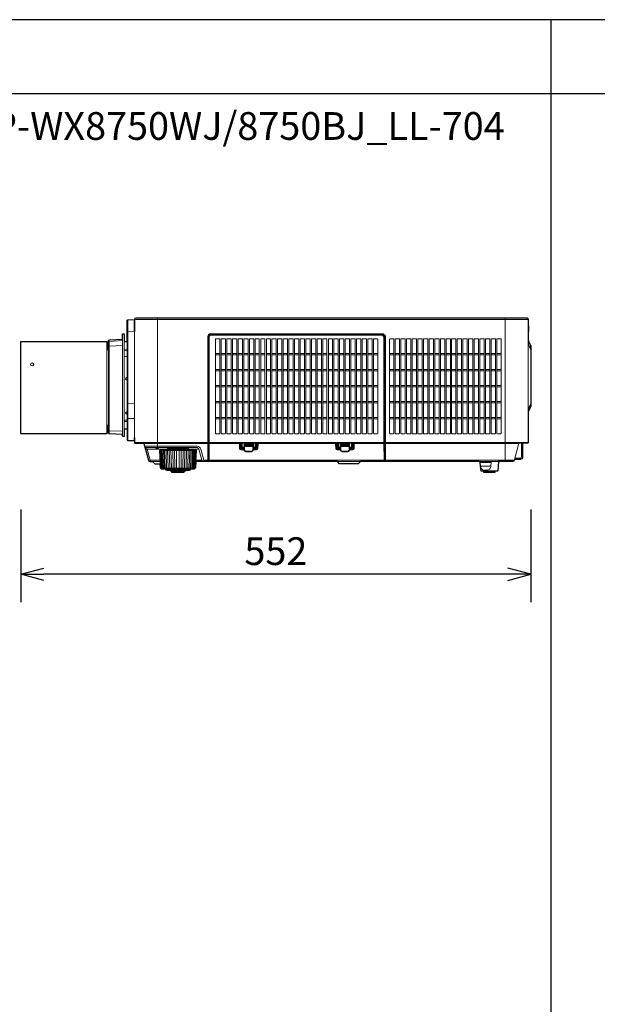
# Model space of a CAD drawing. Extents: x 1000 to 27000, y 2500 to 40000.
# Drawn here: x 8252 to 14502, y 29348 to 40000 of the extents above; entities that cross this region are included whole.
import ezdxf
from ezdxf.enums import TextEntityAlignment as Align

# ---------------------------------------------------------------- set-up
doc = ezdxf.new("R2010")
doc.units = 0
doc.header["$LTSCALE"] = 400
doc.header["$MEASUREMENT"] = 0
doc.layers.get('0').update_dxf_attribs({"linetype": 'CONTINUOUS'})
for name, color, linetype in [('MOJI', 7, 'CONTINUOUS'), ('SUGATA', 7, 'CONTINUOUS'), ('SUNPO', 1, 'CONTINUOUS'), ('WAKU', 4, 'CONTINUOUS')]:
    doc.layers.add(name, color=color, linetype=linetype)
doc.styles.get("Standard").update_dxf_attribs({"font": 'SIMPLEX', "bigfont": 'BIGFONT'})

# ---------------------------------------------------------------- blocks, each defined once
blk = doc.blocks.new('CP-WX8750WJ／8750BJ_STANDARD_SET_LL-704')
at = {"layer": 'SUGATA', "color": 3, "lineweight": 9}
for p, q in [((6423, -2447), (6423, -3751)), ((6494, -2445), (10754, -2445)), ((6744, -3830), (6744, -2425)), ((10504, -3980), (10504, -2425)), ((10754, -2512), (10754, -2572)), ((6364, -3688), (6364, -2656)), ((6493, -2570), (6423, -2573)), ((6493, -3719), (6493, -2573)), ((6494, -2573), (6494, -3719)), ((7377, -2605), (7375, -2605)), ((7681, -2605), (7681, -2604)), ((7781, -2605), (7781, -2604)), ((8719, -2606), (7782, -2606)), ((8721, -2605), (8721, -2604)), ((8821, -2604), (8821, -2605)), ((9123, -2606), (8822, -2606)), ((9127, -2605), (9125, -2605)), ((10754, -3441), (10754, -2635)), ((6195, -3592), (6195, -2767)), ((6214, -2767), (6214, -3592)), ((6219, -3680), (6219, -2664)), ((6364, -2672), (6219, -2680)), ((6364, -2725), (6219, -2731)), ((6384, -2680), (6384, -3630)), ((6414, -3630), (6414, -2681)), ((7296, -2681), (7296, -2679)), ((9200, -3677), (9201, -2683)), ((9202, -2680), (9202, -2680)), ((10754, -2668), (10754, -2710)), ((10756, -2714), (10756, -2672)), ((10759, -2678), (10759, -2720)), ((6414, -2770), (6384, -2770)), ((6414, -2777), (6384, -2777)), ((6414, -2843), (6384, -2843)), ((6493, -3351), (6423, -3350)), ((6423, -3513), (6493, -3514)), ((10754, -3440), (10756, -3433)), ((10757, -3431), (10757, -3409)), ((6384, -3532), (6414, -3532)), ((6384, -3547), (6414, -3547)), ((6423, -3516), (6423, -3751)), ((6364, -3653), (6219, -3647)), ((7296, -3680), (7296, -3680)), ((9200, -3683), (9200, -3775)), ((9202, -3680), (9202, -3680)), ((10754, -3775), (6494, -3775)), ((6590, -3780), (7288, -3780)), ((6623, -3830), (6877, -3830)), ((7298, -3767), (7296, -3767)), ((9194, -3780), (7303, -3780)), ((7681, -3789), (7781, -3789)), ((7681, -3796), (7781, -3796)), ((7686, -3819), (7681, -3816)), ((7684, -3806), (7778, -3806)), ((7684, -3813), (7778, -3813)), ((7776, -3819), (7781, -3816)), ((8721, -3789), (8821, -3789)), ((8721, -3796), (8821, -3796)), ((8726, -3819), (8721, -3816)), ((8818, -3806), (8724, -3806)), ((8818, -3813), (8724, -3813)), ((8816, -3819), (8821, -3816)), ((9195, -3780), (9194, -3780)), ((9202, -3767), (9200, -3767)), ((9202, -3768), (9203, -3768)), ((10693, -3780), (9210, -3780)), ((10607, -3957), (10653, -3784)), ((6849, -3845), (6631, -3845)), ((6771, -3862), (7157, -3862)), ((6776, -3851), (7152, -3851)), ((6869, -3840), (7059, -3840)), ((7191, -3845), (7079, -3845)), ((7637, -3840), (7644, -3840)), ((7671, -3845), (7681, -3845)), ((7825, -3840), (7817, -3840)), ((8677, -3840), (8684, -3840)), ((8831, -3845), (8821, -3845)), ((8865, -3840), (8857, -3840)), ((6770, -3965), (6663, -3965)), ((6687, -3980), (6770, -3980)), ((7158, -3965), (7224, -3965)), ((10604, -3965), (7243, -3965)), ((8687, -3980), (8941, -3980)), ((9202, -3975), (9206, -3975)), ((9344, -3980), (10184, -3980)), ((10438, -3980), (10225, -3980)), ((10235, -3989), (10353, -3989)), ((10350, -4029), (10238, -4029)), ((6781, -4053), (7147, -4053)), ((7095, -4062), (6833, -4062)), ((7095, -4072), (6833, -4072)), ((6883, -4078), (7045, -4078)), ((7027, -4086), (6900, -4086)), ((10424, -4080), (10244, -4080)), ((10394, -4085), (10274, -4085))]:
    blk.add_line(p, q, dxfattribs=at)
at = {"layer": 'SUGATA', "color": 1, "lineweight": 9}
for p, q in [((7418, -2812), (7372, -2812)), ((7418, -2826), (7372, -2826)), ((7479, -2812), (7433, -2812)), ((7479, -2826), (7433, -2826)), ((7540, -2812), (7494, -2812)), ((7540, -2826), (7494, -2826)), ((7601, -2812), (7555, -2812)), ((7601, -2826), (7555, -2826)), ((7662, -2812), (7616, -2812)), ((7662, -2826), (7616, -2826)), ((7723, -2812), (7677, -2812)), ((7723, -2826), (7677, -2826)), ((7784, -2812), (7738, -2812)), ((7784, -2826), (7738, -2826)), ((7845, -2812), (7799, -2812)), ((7845, -2826), (7799, -2826)), ((7906, -2812), (7860, -2812)), ((7906, -2826), (7860, -2826)), ((7967, -2812), (7921, -2812)), ((7967, -2826), (7921, -2826)), ((8028, -2812), (7982, -2812)), ((8028, -2826), (7982, -2826)), ((8089, -2812), (8043, -2812)), ((8089, -2826), (8043, -2826)), ((8150, -2812), (8104, -2812)), ((8150, -2826), (8104, -2826)), ((8211, -2812), (8165, -2812)), ((8211, -2826), (8165, -2826)), ((8272, -2812), (8226, -2812)), ((8272, -2826), (8226, -2826)), ((8333, -2812), (8287, -2812)), ((8333, -2826), (8287, -2826)), ((8394, -2812), (8348, -2812)), ((8394, -2826), (8348, -2826)), ((8455, -2812), (8409, -2812)), ((8455, -2826), (8409, -2826)), ((8516, -2812), (8470, -2812)), ((8516, -2826), (8470, -2826)), ((8577, -2812), (8531, -2812)), ((8577, -2826), (8531, -2826)), ((8638, -2812), (8592, -2812)), ((8638, -2826), (8592, -2826)), ((8699, -2812), (8653, -2812)), ((8699, -2826), (8653, -2826)), ((8760, -2812), (8714, -2812)), ((8760, -2826), (8714, -2826)), ((8821, -2812), (8775, -2812)), ((8821, -2826), (8775, -2826)), ((8882, -2812), (8836, -2812)), ((8882, -2826), (8836, -2826)), ((8943, -2812), (8897, -2812)), ((8943, -2826), (8897, -2826)), ((9004, -2812), (8958, -2812)), ((9004, -2826), (8958, -2826)), ((9065, -2812), (9019, -2812)), ((9065, -2826), (9019, -2826)), ((9126, -2812), (9080, -2812)), ((9126, -2826), (9080, -2826)), ((9302, -2812), (9255, -2812)), ((9302, -2826), (9255, -2826)), ((9363, -2812), (9316, -2812)), ((9363, -2826), (9316, -2826)), ((9424, -2812), (9377, -2812)), ((9424, -2826), (9377, -2826)), ((9486, -2812), (9439, -2812)), ((9486, -2826), (9439, -2826)), ((9546, -2812), (9499, -2812)), ((9546, -2826), (9499, -2826)), ((9607, -2812), (9560, -2812)), ((9607, -2826), (9560, -2826)), ((9668, -2812), (9621, -2812)), ((9668, -2826), (9621, -2826)), ((9729, -2812), (9682, -2812)), ((9729, -2826), (9682, -2826)), ((9790, -2812), (9743, -2812)), ((9790, -2826), (9743, -2826)), ((9851, -2812), (9804, -2812)), ((9851, -2826), (9804, -2826)), ((9912, -2812), (9865, -2812)), ((9912, -2826), (9865, -2826)), ((9973, -2812), (9926, -2812)), ((9973, -2826), (9926, -2826)), ((10034, -2812), (9987, -2812)), ((10034, -2826), (9987, -2826)), ((10095, -2812), (10048, -2812)), ((10095, -2826), (10048, -2826)), ((10156, -2812), (10109, -2812)), ((10156, -2826), (10109, -2826)), ((10217, -2812), (10170, -2812)), ((10217, -2826), (10170, -2826)), ((10278, -2812), (10231, -2812)), ((10278, -2826), (10231, -2826)), ((10339, -2812), (10292, -2812)), ((10339, -2826), (10292, -2826)), ((10399, -2812), (10352, -2812)), ((10399, -2826), (10352, -2826)), ((10461, -2812), (10414, -2812)), ((10461, -2826), (10414, -2826)), ((7418, -2985), (7372, -2985)), ((7418, -2999), (7372, -2999)), ((7479, -2985), (7433, -2985)), ((7479, -2999), (7433, -2999)), ((7540, -2985), (7494, -2985)), ((7540, -2999), (7494, -2999)), ((7601, -2985), (7555, -2985)), ((7601, -2999), (7555, -2999)), ((7662, -2985), (7616, -2985)), ((7662, -2999), (7616, -2999)), ((7723, -2985), (7677, -2985)), ((7723, -2999), (7677, -2999)), ((7784, -2985), (7738, -2985)), ((7784, -2999), (7738, -2999)), ((7845, -2985), (7799, -2985)), ((7845, -2999), (7799, -2999)), ((7906, -2985), (7860, -2985)), ((7906, -2999), (7860, -2999)), ((7967, -2985), (7921, -2985)), ((7967, -2999), (7921, -2999)), ((8028, -2985), (7982, -2985)), ((8028, -2999), (7982, -2999)), ((8089, -2985), (8043, -2985)), ((8089, -2999), (8043, -2999)), ((8150, -2985), (8104, -2985)), ((8150, -2999), (8104, -2999)), ((8211, -2985), (8165, -2985)), ((8211, -2999), (8165, -2999)), ((8272, -2985), (8226, -2985)), ((8272, -2999), (8226, -2999)), ((8333, -2985), (8287, -2985)), ((8333, -2999), (8287, -2999)), ((8394, -2985), (8348, -2985)), ((8394, -2999), (8348, -2999)), ((8455, -2985), (8409, -2985)), ((8455, -2999), (8409, -2999)), ((8516, -2985), (8470, -2985)), ((8516, -2999), (8470, -2999)), ((8577, -2985), (8531, -2985)), ((8577, -2999), (8531, -2999)), ((8638, -2985), (8592, -2985)), ((8638, -2999), (8592, -2999)), ((8699, -2985), (8653, -2985)), ((8699, -2999), (8653, -2999)), ((8760, -2985), (8714, -2985)), ((8760, -2999), (8714, -2999)), ((8821, -2985), (8775, -2985)), ((8821, -2999), (8775, -2999)), ((8882, -2985), (8836, -2985)), ((8882, -2999), (8836, -2999)), ((8943, -2985), (8897, -2985)), ((8943, -2999), (8897, -2999)), ((9004, -2985), (8958, -2985)), ((9004, -2999), (8958, -2999)), ((9065, -2985), (9019, -2985)), ((9065, -2999), (9019, -2999)), ((9126, -2985), (9080, -2985)), ((9126, -2999), (9080, -2999)), ((9302, -2985), (9255, -2985)), ((9302, -2999), (9255, -2999)), ((9363, -2985), (9316, -2985)), ((9363, -2999), (9316, -2999)), ((9424, -2985), (9377, -2985)), ((9424, -2999), (9377, -2999)), ((9486, -2985), (9439, -2985)), ((9486, -2999), (9439, -2999)), ((9546, -2985), (9499, -2985)), ((9546, -2999), (9499, -2999)), ((9607, -2985), (9560, -2985)), ((9607, -2999), (9560, -2999)), ((9668, -2985), (9621, -2985)), ((9668, -2999), (9621, -2999)), ((9729, -2985), (9682, -2985)), ((9729, -2999), (9682, -2999)), ((9790, -2985), (9743, -2985)), ((9790, -2999), (9743, -2999)), ((9851, -2985), (9804, -2985)), ((9851, -2999), (9804, -2999)), ((9912, -2985), (9865, -2985)), ((9912, -2999), (9865, -2999)), ((9973, -2985), (9926, -2985)), ((9973, -2999), (9926, -2999)), ((10034, -2985), (9987, -2985)), ((10034, -2999), (9987, -2999)), ((10095, -2985), (10048, -2985)), ((10095, -2999), (10048, -2999)), ((10156, -2985), (10109, -2985)), ((10156, -2999), (10109, -2999)), ((10217, -2985), (10170, -2985)), ((10217, -2999), (10170, -2999)), ((10278, -2985), (10231, -2985)), ((10278, -2999), (10231, -2999)), ((10339, -2985), (10292, -2985)), ((10339, -2999), (10292, -2999)), ((10399, -2985), (10352, -2985)), ((10399, -2999), (10352, -2999)), ((10461, -2985), (10414, -2985)), ((10461, -2999), (10414, -2999)), ((7418, -3158), (7372, -3158)), ((7418, -3172), (7372, -3172)), ((7479, -3158), (7433, -3158)), ((7479, -3172), (7433, -3172)), ((7540, -3158), (7494, -3158)), ((7540, -3172), (7494, -3172)), ((7601, -3158), (7555, -3158)), ((7601, -3172), (7555, -3172)), ((7662, -3158), (7616, -3158)), ((7662, -3172), (7616, -3172)), ((7723, -3158), (7677, -3158)), ((7723, -3172), (7677, -3172)), ((7784, -3158), (7738, -3158)), ((7784, -3172), (7738, -3172)), ((7845, -3158), (7799, -3158)), ((7845, -3172), (7799, -3172)), ((7906, -3158), (7860, -3158)), ((7906, -3172), (7860, -3172)), ((7967, -3158), (7921, -3158)), ((7967, -3172), (7921, -3172)), ((8028, -3158), (7982, -3158)), ((8028, -3172), (7982, -3172)), ((8089, -3158), (8043, -3158)), ((8089, -3172), (8043, -3172)), ((8150, -3158), (8104, -3158)), ((8150, -3172), (8104, -3172)), ((8211, -3158), (8165, -3158)), ((8211, -3172), (8165, -3172)), ((8272, -3158), (8226, -3158)), ((8272, -3172), (8226, -3172)), ((8333, -3158), (8287, -3158)), ((8333, -3172), (8287, -3172)), ((8394, -3158), (8348, -3158)), ((8394, -3172), (8348, -3172)), ((8455, -3158), (8409, -3158)), ((8455, -3172), (8409, -3172)), ((8516, -3158), (8470, -3158)), ((8516, -3172), (8470, -3172)), ((8577, -3158), (8531, -3158)), ((8577, -3172), (8531, -3172)), ((8638, -3158), (8592, -3158)), ((8638, -3172), (8592, -3172)), ((8699, -3158), (8653, -3158)), ((8699, -3172), (8653, -3172)), ((8760, -3158), (8714, -3158)), ((8760, -3172), (8714, -3172)), ((8821, -3158), (8775, -3158)), ((8821, -3172), (8775, -3172)), ((8882, -3158), (8836, -3158)), ((8882, -3172), (8836, -3172)), ((8943, -3158), (8897, -3158)), ((8943, -3172), (8897, -3172)), ((9004, -3158), (8958, -3158)), ((9004, -3172), (8958, -3172)), ((9065, -3158), (9019, -3158)), ((9065, -3172), (9019, -3172)), ((9126, -3158), (9080, -3158)), ((9126, -3172), (9080, -3172)), ((9302, -3158), (9255, -3158)), ((9302, -3172), (9255, -3172)), ((9363, -3158), (9316, -3158)), ((9363, -3172), (9316, -3172)), ((9424, -3158), (9377, -3158)), ((9424, -3172), (9377, -3172)), ((9486, -3158), (9439, -3158)), ((9486, -3172), (9439, -3172)), ((9546, -3158), (9499, -3158)), ((9546, -3172), (9499, -3172)), ((9607, -3158), (9560, -3158)), ((9607, -3172), (9560, -3172)), ((9668, -3158), (9621, -3158)), ((9668, -3172), (9621, -3172)), ((9729, -3158), (9682, -3158)), ((9729, -3172), (9682, -3172)), ((9790, -3158), (9743, -3158)), ((9790, -3172), (9743, -3172)), ((9851, -3158), (9804, -3158)), ((9851, -3172), (9804, -3172)), ((9912, -3158), (9865, -3158)), ((9912, -3172), (9865, -3172)), ((9973, -3158), (9926, -3158)), ((9973, -3172), (9926, -3172)), ((10034, -3158), (9987, -3158)), ((10034, -3172), (9987, -3172)), ((10095, -3158), (10048, -3158)), ((10095, -3172), (10048, -3172)), ((10156, -3158), (10109, -3158)), ((10156, -3172), (10109, -3172)), ((10217, -3158), (10170, -3158)), ((10217, -3172), (10170, -3172)), ((10278, -3158), (10231, -3158)), ((10278, -3172), (10231, -3172)), ((10339, -3158), (10292, -3158)), ((10339, -3172), (10292, -3172)), ((10399, -3158), (10352, -3158)), ((10399, -3172), (10352, -3172)), ((10461, -3158), (10414, -3158)), ((10461, -3172), (10414, -3172)), ((7418, -3331), (7371, -3331)), ((7418, -3345), (7371, -3345)), ((7479, -3331), (7432, -3331)), ((7479, -3345), (7432, -3345)), ((7540, -3331), (7493, -3331)), ((7540, -3345), (7493, -3345)), ((7601, -3331), (7554, -3331)), ((7601, -3345), (7554, -3345)), ((7662, -3331), (7615, -3331)), ((7662, -3345), (7615, -3345)), ((7723, -3331), (7676, -3331)), ((7723, -3345), (7676, -3345)), ((7784, -3331), (7737, -3331)), ((7784, -3345), (7737, -3345)), ((7845, -3331), (7798, -3331)), ((7845, -3345), (7798, -3345)), ((7906, -3331), (7859, -3331)), ((7906, -3345), (7859, -3345)), ((7967, -3331), (7920, -3331)), ((7967, -3345), (7920, -3345)), ((8028, -3331), (7981, -3331)), ((8028, -3345), (7981, -3345)), ((8089, -3331), (8042, -3331)), ((8089, -3345), (8042, -3345)), ((8150, -3331), (8103, -3331)), ((8150, -3345), (8103, -3345)), ((8211, -3331), (8164, -3331)), ((8211, -3345), (8164, -3345)), ((8272, -3331), (8225, -3331)), ((8272, -3345), (8225, -3345)), ((8333, -3331), (8286, -3331)), ((8333, -3345), (8286, -3345)), ((8394, -3331), (8347, -3331)), ((8394, -3345), (8347, -3345)), ((8455, -3331), (8408, -3331)), ((8455, -3345), (8408, -3345)), ((8516, -3331), (8469, -3331)), ((8516, -3345), (8469, -3345)), ((8577, -3331), (8530, -3331)), ((8577, -3345), (8530, -3345)), ((8638, -3331), (8591, -3331)), ((8638, -3345), (8591, -3345)), ((8699, -3331), (8652, -3331)), ((8699, -3345), (8652, -3345)), ((8760, -3331), (8713, -3331)), ((8760, -3345), (8713, -3345)), ((8821, -3331), (8774, -3331)), ((8821, -3345), (8774, -3345)), ((8882, -3331), (8835, -3331)), ((8882, -3345), (8835, -3345)), ((8943, -3331), (8896, -3331)), ((8943, -3345), (8896, -3345)), ((9004, -3331), (8957, -3331)), ((9004, -3345), (8957, -3345)), ((9065, -3331), (9018, -3331)), ((9065, -3345), (9018, -3345)), ((9126, -3331), (9079, -3331)), ((9126, -3345), (9079, -3345)), ((9302, -3331), (9255, -3331)), ((9302, -3345), (9255, -3345)), ((9363, -3331), (9316, -3331)), ((9363, -3345), (9316, -3345)), ((9424, -3331), (9377, -3331)), ((9424, -3345), (9377, -3345)), ((9486, -3331), (9439, -3331)), ((9486, -3345), (9439, -3345)), ((9546, -3331), (9499, -3331)), ((9546, -3345), (9499, -3345)), ((9607, -3331), (9560, -3331)), ((9607, -3345), (9560, -3345)), ((9668, -3331), (9621, -3331)), ((9668, -3345), (9621, -3345)), ((9729, -3331), (9682, -3331)), ((9729, -3345), (9682, -3345)), ((9790, -3331), (9743, -3331)), ((9790, -3345), (9743, -3345)), ((9851, -3331), (9804, -3331)), ((9851, -3345), (9804, -3345)), ((9912, -3331), (9865, -3331)), ((9912, -3345), (9865, -3345)), ((9973, -3331), (9926, -3331)), ((9973, -3345), (9926, -3345)), ((10034, -3331), (9987, -3331)), ((10034, -3345), (9987, -3345)), ((10095, -3331), (10048, -3331)), ((10095, -3345), (10048, -3345)), ((10156, -3331), (10109, -3331)), ((10156, -3345), (10109, -3345)), ((10217, -3331), (10170, -3331)), ((10217, -3345), (10170, -3345)), ((10278, -3331), (10231, -3331)), ((10278, -3345), (10231, -3345)), ((10339, -3331), (10292, -3331)), ((10339, -3345), (10292, -3345)), ((10399, -3331), (10352, -3331)), ((10399, -3345), (10352, -3345)), ((10461, -3331), (10414, -3331)), ((10461, -3345), (10414, -3345)), ((7418, -3504), (7372, -3504)), ((7479, -3504), (7433, -3504)), ((7540, -3504), (7494, -3504)), ((7601, -3504), (7555, -3504)), ((7662, -3504), (7616, -3504)), ((7723, -3504), (7677, -3504)), ((7784, -3504), (7738, -3504)), ((7845, -3504), (7799, -3504)), ((7906, -3504), (7860, -3504)), ((7967, -3504), (7921, -3504)), ((8028, -3504), (7982, -3504)), ((8089, -3504), (8043, -3504)), ((8150, -3504), (8104, -3504)), ((8211, -3504), (8165, -3504)), ((8272, -3504), (8226, -3504)), ((8333, -3504), (8287, -3504)), ((8394, -3504), (8348, -3504)), ((8455, -3504), (8409, -3504)), ((8516, -3504), (8470, -3504)), ((8577, -3504), (8531, -3504)), ((8638, -3504), (8592, -3504)), ((8699, -3504), (8653, -3504)), ((8760, -3504), (8714, -3504)), ((8821, -3504), (8775, -3504)), ((8882, -3504), (8836, -3504)), ((8943, -3504), (8897, -3504)), ((9004, -3504), (8958, -3504)), ((9065, -3504), (9019, -3504)), ((9126, -3504), (9080, -3504)), ((9302, -3504), (9255, -3504)), ((9363, -3504), (9316, -3504)), ((9424, -3504), (9377, -3504)), ((9486, -3504), (9439, -3504)), ((9546, -3504), (9499, -3504)), ((9607, -3504), (9560, -3504)), ((9668, -3504), (9621, -3504)), ((9729, -3504), (9682, -3504)), ((9790, -3504), (9743, -3504)), ((9851, -3504), (9804, -3504)), ((9912, -3504), (9865, -3504)), ((9973, -3504), (9926, -3504)), ((10034, -3504), (9987, -3504)), ((10095, -3504), (10048, -3504)), ((10156, -3504), (10109, -3504)), ((10217, -3504), (10170, -3504)), ((10278, -3504), (10231, -3504)), ((10339, -3504), (10292, -3504)), ((10399, -3504), (10352, -3504)), ((10461, -3504), (10414, -3504)), ((7418, -3518), (7372, -3518)), ((7479, -3518), (7433, -3518)), ((7540, -3518), (7494, -3518)), ((7601, -3518), (7555, -3518)), ((7662, -3518), (7616, -3518)), ((7723, -3518), (7677, -3518)), ((7784, -3518), (7738, -3518)), ((7845, -3518), (7799, -3518)), ((7906, -3518), (7860, -3518)), ((7967, -3518), (7921, -3518)), ((8028, -3518), (7982, -3518)), ((8089, -3518), (8043, -3518)), ((8150, -3518), (8104, -3518)), ((8211, -3518), (8165, -3518)), ((8272, -3518), (8226, -3518)), ((8333, -3518), (8287, -3518)), ((8394, -3518), (8348, -3518)), ((8455, -3518), (8409, -3518)), ((8516, -3518), (8470, -3518)), ((8577, -3518), (8531, -3518)), ((8638, -3518), (8592, -3518)), ((8699, -3518), (8653, -3518)), ((8760, -3518), (8714, -3518)), ((8821, -3518), (8775, -3518)), ((8882, -3518), (8836, -3518)), ((8943, -3518), (8897, -3518)), ((9004, -3518), (8958, -3518)), ((9065, -3518), (9019, -3518)), ((9126, -3518), (9080, -3518)), ((9302, -3518), (9255, -3518)), ((9363, -3518), (9316, -3518)), ((9424, -3518), (9377, -3518)), ((9486, -3518), (9439, -3518)), ((9546, -3518), (9499, -3518)), ((9607, -3518), (9560, -3518)), ((9668, -3518), (9621, -3518)), ((9729, -3518), (9682, -3518)), ((9790, -3518), (9743, -3518)), ((9851, -3518), (9804, -3518)), ((9912, -3518), (9865, -3518)), ((9973, -3518), (9926, -3518)), ((10034, -3518), (9987, -3518)), ((10095, -3518), (10048, -3518)), ((10156, -3518), (10109, -3518)), ((10217, -3518), (10170, -3518)), ((10278, -3518), (10231, -3518)), ((10339, -3518), (10292, -3518)), ((10399, -3518), (10352, -3518)), ((10461, -3518), (10414, -3518))]:
    blk.add_line(p, q, dxfattribs=at)
at = {"layer": 'SUGATA', "color": 2}
for points in [[(6414, -2681), (6414, -2457, -0.39896), (6423, -2447), (6493, -2443), (6493, -2573), (6494, -2573), (6494, -2445, -0.41389), (6514, -2425), (10734, -2425, -0.414214), (10754, -2445), (10754, -2512), (10756, -2512, -0.414214), (10759, -2515), (10759, -2569, -0.414214), (10756, -2572), (10754, -2572), (10754, -2635), (10754, -2635), (10754, -2668), (10756, -2672), (10756, -2672, -0.39896), (10759, -2675), (10759, -2678), (10783, -2727, -0.116434), (10784, -2729), (10784, -3380, -0.116441), (10783, -3382), (10754, -3441), (10754, -3775, -0.414214), (10749, -3780), (10693, -3780), (10693, -3931, -0.420458), (10666, -3957), (10607, -3957), (10604, -3965, -0.339454), (10585, -3980), (10438, -3980, 0.388879), (10433, -3985), (10424, -4080, -0.388879), (10419, -4085), (10394, -4085), (10394, -4100), (10274, -4100), (10274, -4085), (10249, -4085, -0.388879), (10244, -4080), (10240, -4038)], [(6414, -3630), (6384, -3630), (6384, -3706, -0.429634), (6381, -3709), (6369, -3708, -0.39896), (6364, -3703), (6364, -3688), (6219, -3680, -0.39896), (6214, -3675), (6214, -3592), (6195, -3592), (6195, -3675, -0.408591), (6190, -3680), (5269, -3680, -0.414214), (5264, -3675), (5264, -2685, -0.414214), (5269, -2680), (6190, -2680, -0.408591), (6195, -2685), (6195, -2767), (6214, -2767), (6214, -2669, -0.39896), (6219, -2664), (6364, -2656), (6364, -2602, -0.39896), (6369, -2597), (6381, -2597, -0.429634), (6384, -2600), (6384, -2680), (6414, -2681)], [(6414, -3630), (6414, -3741, 0.39896), (6423, -3751), (6493, -3754), (6493, -3719), (6494, -3719), (6494, -3775, 0.414213), (6499, -3780), (6590, -3780, -0.339454), (6595, -3784), (6644, -3965, 0.339454), (6663, -3980), (6687, -3980, -0.198912), (6690, -3981), (6713, -4004, 0.198912), (6716, -4005), (6772, -4005)], [(6833, -4062), (6833, -4062), (6789, -4062), (6788, -4062), (6784, -4061, -0.308965), (6782, -4058), (6782, -4055, 0.181275), (6781, -4053), (6776, -4048), (6775, -4047, -0.182755), (6774, -4044), (6772, -4005)], [(7158, -3980), (7154, -4044, -0.182755), (7153, -4047), (7152, -4048), (7147, -4053, 0.181275), (7146, -4055), (7146, -4058, -0.308965), (7144, -4061), (7140, -4062), (7139, -4062), (7095, -4062), (7095, -4072, -0.348526), (7093, -4075), (7082, -4077), (7082, -4078), (7045, -4078), (7045, -4082, -0.371083), (7043, -4084), (7034, -4086), (7034, -4086), (7027, -4086), (7027, -4100), (6900, -4100), (6900, -4086), (6894, -4086), (6894, -4086), (6885, -4084, -0.371083), (6883, -4082), (6883, -4078), (6846, -4078), (6846, -4077), (6835, -4075, -0.348526), (6833, -4072), (6833, -4062)], [(10238, -4029), (10235, -3989, 0.388879), (10225, -3980), (10184, -3980), (10184, -3981), (9344, -3981), (9344, -3980), (8941, -3980, 0.198912), (8938, -3981), (8915, -4004, -0.198912), (8912, -4005), (8716, -4005, -0.198912), (8713, -4004), (8690, -3981, 0.198912), (8687, -3980), (7158, -3980)]]:
    blk.add_lwpolyline(points, format="xyb", dxfattribs=at)
at = {"layer": 'SUGATA', "color": 3, "lineweight": 9}
for points in [[(9211, -3980), (9211, -3980), (9209, -3784), (9209, -3780), (9210, -3780), (9210, -2628, 0.198912), (9206, -2618), (9189, -2601, 0.198936), (9179, -2597), (7317, -2597, 0.414214), (7288, -2626), (7288, -3780)], [(9203, -3775), (9203, -2629, 0.198913), (9201, -2623), (9184, -2606, 0.198912), (9178, -2604), (7318, -2604), (7317, -2604, 0.381531), (7295, -2626), (7294, -2627), (7294, -3775)], [(7679, -2606), (7379, -2606), (7379, -2607), (7376, -2607), (7373, -2607), (7373, -2606), (7317, -2606, 0.397908), (7297, -2625), (7297, -2626), (7297, -2677)], [(9197, -3980), (9197, -3965), (9194, -3784), (9194, -3780), (9194, -3780), (9194, -2630), (9177, -2613), (7319, -2613, 0.414214), (7304, -2628), (7304, -3780)], [(9201, -2677), (9201, -2628, 0.198905), (9199, -2625), (9182, -2608, 0.198806), (9179, -2606), (9129, -2606)], [(10754, -2710), (10782, -2766, -0.116434), (10784, -2775), (10782, -2775)], [(10754, -3411), (10780, -3359, 0.116434), (10782, -3350), (10782, -2775, 0.116434), (10780, -2766), (10754, -2714)], [(10759, -2684), (10781, -2728, -0.116434), (10781, -2729), (10781, -2764)], [(10754, -3415), (10782, -3359, 0.116434), (10784, -3350), (10782, -3350)], [(10754, -3434), (10754, -3434, 0.374872), (10757, -3431), (10758, -3418), (10759, -3405)], [(10758, -3427), (10781, -3381, 0.116434), (10781, -3380), (10781, -3361)], [(7243, -3980), (7243, -3965), (7211, -3845, 0.339454), (7172, -3815), (6603, -3815)], [(6771, -3862), (6771, -3856, -0.386823), (6776, -3851), (6848, -3845, 0.178985), (6850, -3844), (6853, -3841, -0.198912), (6856, -3840), (6869, -3840, 0.409111), (6872, -3837), (6872, -3835, -0.409111), (6877, -3830), (7051, -3830, -0.409111), (7056, -3835), (7056, -3837, 0.409111), (7059, -3840), (7072, -3840, -0.198912), (7075, -3841), (7078, -3844, 0.178985), (7080, -3845), (7152, -3851, -0.386823), (7157, -3856), (7157, -3862)], [(7051, -3830), (7172, -3830, -0.339454), (7191, -3845), (7224, -3965, 0.339454), (7243, -3980)], [(7628, -3780), (7629, -3784), (7632, -3841, 0.398959), (7647, -3855), (7681, -3855)], [(7681, -3849), (7647, -3849, -0.398554), (7637, -3839), (7634, -3780)], [(7639, -3780), (7642, -3834, 0.39896), (7652, -3844), (7681, -3844)], [(7644, -3780), (7647, -3834, 0.39896), (7652, -3839), (7681, -3839)], [(7654, -3780), (7654, -3821, 0.414214), (7664, -3831), (7681, -3831)], [(7659, -3780), (7659, -3821, 0.414213), (7664, -3826), (7681, -3826)], [(7661, -3780), (7661, -3820, 0.414214), (7666, -3825), (7681, -3825)], [(7681, -3780), (7681, -3854, 0.414214), (7701, -3874), (7761, -3874, 0.414214), (7781, -3854), (7781, -3780)], [(7686, -3819), (7686, -3854, 0.414214), (7701, -3869), (7761, -3869, 0.414214), (7776, -3854), (7776, -3819)], [(7823, -3780), (7820, -3834, -0.39896), (7810, -3844), (7781, -3844)], [(7818, -3780), (7815, -3834, -0.39896), (7810, -3839), (7781, -3839)], [(7807, -3780), (7807, -3821, -0.414214), (7797, -3831), (7781, -3831)], [(7802, -3780), (7802, -3821, -0.414213), (7797, -3826), (7781, -3826)], [(7801, -3780), (7801, -3820, -0.414214), (7796, -3825), (7781, -3825)], [(8721, -3855), (8687, -3855, -0.400858), (8672, -3841), (8669, -3791, 0.39896), (8664, -3786), (8566, -3786), (8564, -3785), (8562, -3784), (7939, -3784), (7938, -3785), (7936, -3786), (7837, -3786, 0.398959), (7832, -3791), (7830, -3841, -0.398959), (7815, -3855), (7781, -3855)], [(7781, -3849), (7815, -3849, 0.398554), (7825, -3839), (7827, -3789)], [(8721, -3849), (8687, -3849, -0.398554), (8677, -3839), (8674, -3789)], [(8679, -3780), (8682, -3834, 0.39896), (8692, -3844), (8721, -3844)], [(8684, -3780), (8687, -3834, 0.39896), (8692, -3839), (8721, -3839)], [(8694, -3780), (8694, -3821, 0.414214), (8704, -3831), (8721, -3831)], [(8699, -3780), (8699, -3821, 0.414213), (8704, -3826), (8721, -3826)], [(8701, -3780), (8701, -3820, 0.414214), (8706, -3825), (8721, -3825)], [(8821, -3780), (8821, -3854, -0.414214), (8801, -3874), (8741, -3874, -0.414214), (8721, -3854), (8721, -3780)], [(8816, -3819), (8816, -3854, -0.414214), (8801, -3869), (8741, -3869, -0.414214), (8726, -3854), (8726, -3819)], [(8873, -3780), (8873, -3784), (8870, -3841, -0.398959), (8855, -3855), (8821, -3855)], [(8821, -3849), (8855, -3849, 0.398554), (8865, -3839), (8868, -3780)], [(8863, -3780), (8860, -3834, -0.39896), (8850, -3844), (8821, -3844)], [(8858, -3780), (8855, -3834, -0.39896), (8850, -3839), (8821, -3839)], [(8847, -3780), (8847, -3821, -0.414214), (8837, -3831), (8821, -3831)], [(8842, -3780), (8842, -3821, -0.414213), (8837, -3826), (8821, -3826)], [(8841, -3780), (8841, -3820, -0.414214), (8836, -3825), (8821, -3825)], [(10610, -3945), (10667, -3945, 0.414214), (10681, -3931), (10681, -3780)], [(6766, -3862), (6776, -4044, 0.166176), (6777, -4047), (6782, -4053)], [(6786, -4053), (6781, -4046, -0.15065), (6780, -4044), (6770, -3862)], [(6791, -4053), (6786, -4046, -0.136581), (6785, -4044), (6776, -3862)], [(6798, -4053), (6794, -4046, -0.119468), (6793, -4044), (6785, -3862)], [(6795, -3862), (6803, -4044, 0.100783), (6804, -4046), (6807, -4053)], [(6807, -3862), (6814, -4044, 0.081355), (6815, -4045), (6818, -4053)], [(6820, -3862), (6827, -4044, 0.061998), (6828, -4045), (6830, -4053)], [(6844, -4053), (6842, -4045, -0.044416), (6842, -4044), (6836, -3862)], [(6859, -4053), (6858, -4044, -0.028222), (6858, -4044), (6852, -3862)], [(6875, -4053), (6875, -4044, -0.013361), (6875, -4043), (6870, -3862)], [(7053, -4053), (7053, -4044, 0.013361), (7053, -4043), (7058, -3862)], [(7069, -4053), (7070, -4044, 0.028222), (7070, -4044), (7076, -3862)], [(7084, -4053), (7086, -4045, 0.044416), (7086, -4044), (7092, -3862)], [(7108, -3862), (7101, -4044, -0.061998), (7100, -4045), (7098, -4053)], [(7121, -3862), (7114, -4044, -0.081355), (7113, -4045), (7110, -4053)], [(7133, -3862), (7125, -4044, -0.100783), (7124, -4046), (7121, -4053)], [(7130, -4053), (7134, -4046, 0.119468), (7135, -4044), (7143, -3862)], [(7137, -4053), (7142, -4046, 0.136581), (7143, -4044), (7152, -3862)], [(7142, -4053), (7147, -4046, 0.15065), (7148, -4044), (7158, -3862)], [(7162, -3862), (7152, -4044, -0.166176), (7151, -4047), (7146, -4053)], [(10353, -3989), (10350, -4029, -0.388879), (10300, -4075), (10288, -4075)]]:
    blk.add_lwpolyline(points, format="xyb", dxfattribs=at)
at = {"layer": 'SUGATA', "color": 1, "lineweight": 9}
for points in [[(7413, -2651), (7377, -2651, 0.414545), (7372, -2656), (7372, -3674, 0.414545), (7377, -3679), (7413, -3679, 0.414379), (7418, -3674), (7418, -2656, 0.414545), (7413, -2651), (7413, -2651)], [(7474, -2651), (7438, -2651, 0.414545), (7433, -2656), (7433, -3674, 0.414545), (7438, -3679), (7474, -3679, 0.414379), (7479, -3674), (7479, -2656, 0.414545), (7474, -2651), (7474, -2651)], [(7535, -2651), (7499, -2651, 0.414545), (7494, -2656), (7494, -3674, 0.414545), (7499, -3679), (7535, -3679, 0.414379), (7540, -3674), (7540, -2656, 0.414545), (7535, -2651), (7535, -2651)], [(7596, -2651), (7560, -2651, 0.414545), (7555, -2656), (7555, -3674, 0.414545), (7560, -3679), (7596, -3679, 0.414379), (7601, -3674), (7601, -2656, 0.414545), (7596, -2651), (7596, -2651)], [(7657, -2651), (7621, -2651, 0.414545), (7616, -2656), (7616, -3674, 0.414545), (7621, -3679), (7657, -3679, 0.414379), (7662, -3674), (7662, -2656, 0.414545), (7657, -2651), (7657, -2651)], [(7718, -2651), (7682, -2651, 0.414545), (7677, -2656), (7677, -3674, 0.414545), (7682, -3679), (7718, -3679, 0.414379), (7723, -3674), (7723, -2656, 0.414545), (7718, -2651), (7718, -2651)], [(7779, -2651), (7743, -2651, 0.414545), (7738, -2656), (7738, -3674, 0.414545), (7743, -3679), (7779, -3679, 0.414379), (7784, -3674), (7784, -2656, 0.414545), (7779, -2651), (7779, -2651)], [(7840, -2651), (7804, -2651, 0.414545), (7799, -2656), (7799, -3674, 0.414545), (7804, -3679), (7840, -3679, 0.414379), (7845, -3674), (7845, -2656, 0.414545), (7840, -2651), (7840, -2651)], [(7901, -2651), (7865, -2651, 0.414545), (7860, -2656), (7860, -3674, 0.414545), (7865, -3679), (7901, -3679, 0.414379), (7906, -3674), (7906, -2656, 0.414545), (7901, -2651), (7901, -2651)], [(7962, -2651), (7926, -2651, 0.414545), (7921, -2656), (7921, -3674, 0.414545), (7926, -3679), (7962, -3679, 0.414379), (7967, -3674), (7967, -2656, 0.414545), (7962, -2651), (7962, -2651)], [(8023, -2651), (7987, -2651, 0.414545), (7982, -2656), (7982, -3674, 0.414545), (7987, -3679), (8023, -3679, 0.414379), (8028, -3674), (8028, -2656, 0.414545), (8023, -2651), (8023, -2651)], [(8084, -2651), (8048, -2651, 0.414545), (8043, -2656), (8043, -3674, 0.414545), (8048, -3679), (8084, -3679, 0.414379), (8089, -3674), (8089, -2656, 0.414545), (8084, -2651), (8084, -2651)], [(8145, -2651), (8109, -2651, 0.414545), (8104, -2656), (8104, -3674, 0.414545), (8109, -3679), (8145, -3679, 0.414379), (8150, -3674), (8150, -2656, 0.414545), (8145, -2651), (8145, -2651)], [(8206, -2651), (8170, -2651, 0.414545), (8165, -2656), (8165, -3674, 0.414545), (8170, -3679), (8206, -3679, 0.414379), (8211, -3674), (8211, -2656, 0.414545), (8206, -2651), (8206, -2651)], [(8267, -2651), (8231, -2651, 0.414545), (8226, -2656), (8226, -3674, 0.414545), (8231, -3679), (8267, -3679, 0.414379), (8272, -3674), (8272, -2656, 0.414545), (8267, -2651), (8267, -2651)], [(8328, -2651), (8292, -2651, 0.414545), (8287, -2656), (8287, -3674, 0.414545), (8292, -3679), (8328, -3679, 0.414379), (8333, -3674), (8333, -2656, 0.414545), (8328, -2651), (8328, -2651)], [(8389, -2651), (8353, -2651, 0.414545), (8348, -2656), (8348, -3674, 0.414545), (8353, -3679), (8389, -3679, 0.414379), (8394, -3674), (8394, -2656, 0.414545), (8389, -2651), (8389, -2651)], [(8450, -2651), (8414, -2651, 0.414545), (8409, -2656), (8409, -3674, 0.414545), (8414, -3679), (8450, -3679, 0.414379), (8455, -3674), (8455, -2656, 0.414545), (8450, -2651), (8450, -2651)], [(8511, -2651), (8475, -2651, 0.414545), (8470, -2656), (8470, -3674, 0.414545), (8475, -3679), (8511, -3679, 0.414379), (8516, -3674), (8516, -2656, 0.414545), (8511, -2651), (8511, -2651)], [(8572, -2651), (8536, -2651, 0.414545), (8531, -2656), (8531, -3674, 0.414545), (8536, -3679), (8572, -3679, 0.414379), (8577, -3674), (8577, -2656, 0.414545), (8572, -2651), (8572, -2651)], [(8633, -2651), (8597, -2651, 0.414545), (8592, -2656), (8592, -3674, 0.414545), (8597, -3679), (8633, -3679, 0.414379), (8638, -3674), (8638, -2656, 0.414545), (8633, -2651), (8633, -2651)], [(8694, -2651), (8658, -2651, 0.414545), (8653, -2656), (8653, -3674, 0.414545), (8658, -3679), (8694, -3679, 0.414379), (8699, -3674), (8699, -2656, 0.414545), (8694, -2651), (8694, -2651)], [(8755, -2651), (8719, -2651, 0.414545), (8714, -2656), (8714, -3674, 0.414545), (8719, -3679), (8755, -3679, 0.414379), (8760, -3674), (8760, -2656, 0.414545), (8755, -2651), (8755, -2651)], [(8816, -2651), (8780, -2651, 0.414545), (8775, -2656), (8775, -3674, 0.414545), (8780, -3679), (8816, -3679, 0.414379), (8821, -3674), (8821, -2656, 0.414545), (8816, -2651), (8816, -2651)], [(8877, -2651), (8841, -2651, 0.414545), (8836, -2656), (8836, -3674, 0.414545), (8841, -3679), (8877, -3679, 0.414379), (8882, -3674), (8882, -2656, 0.414545), (8877, -2651), (8877, -2651)], [(8938, -2651), (8902, -2651, 0.414545), (8897, -2656), (8897, -3674, 0.414545), (8902, -3679), (8938, -3679, 0.414379), (8943, -3674), (8943, -2656, 0.414545), (8938, -2651), (8938, -2651)], [(8999, -2651), (8963, -2651, 0.414545), (8958, -2656), (8958, -3674, 0.414545), (8963, -3679), (8999, -3679, 0.414379), (9004, -3674), (9004, -2656, 0.414545), (8999, -2651), (8999, -2651)], [(9060, -2651), (9024, -2651, 0.414545), (9019, -2656), (9019, -3674, 0.414545), (9024, -3679), (9060, -3679, 0.414379), (9065, -3674), (9065, -2656, 0.414545), (9060, -2651), (9060, -2651)], [(9119, -2651), (9085, -2651, 0.414545), (9080, -2656), (9080, -3674, 0.414545), (9085, -3679), (9119, -3679, 0.414545), (9126, -3672), (9126, -2658, 0.415674), (9119, -2651), (9119, -2651)], [(9295, -2651), (9262, -2651, 0.416769), (9255, -2658), (9255, -3672, 0.407303), (9262, -3679), (9295, -3679, 0.40521), (9302, -3672), (9302, -2658, 0.414911), (9295, -2651), (9295, -2651)], [(9356, -2651), (9323, -2651, 0.416769), (9316, -2658), (9316, -3672, 0.407303), (9323, -3679), (9356, -3679, 0.40521), (9363, -3672), (9363, -2658, 0.414911), (9356, -2651), (9356, -2651)], [(9417, -2651), (9384, -2651, 0.416769), (9377, -2658), (9377, -3672, 0.407303), (9384, -3679), (9417, -3679, 0.40521), (9424, -3672), (9424, -2658, 0.414911), (9417, -2651), (9417, -2651)], [(9480, -2651), (9445, -2651, 0.416789), (9438, -2658), (9438, -3672, 0.407355), (9445, -3679), (9480, -3679, 0.39848), (9485, -3674), (9485, -2656, 0.417357), (9480, -2651), (9480, -2651)], [(9541, -2651), (9504, -2651, 0.421663), (9499, -2656), (9499, -3674, 0.400747), (9504, -3679), (9541, -3679, 0.39848), (9546, -3674), (9546, -2656, 0.417357), (9541, -2651), (9541, -2651)], [(9602, -2651), (9565, -2651, 0.421663), (9560, -2656), (9560, -3674, 0.400747), (9565, -3679), (9602, -3679, 0.39848), (9607, -3674), (9607, -2656, 0.417357), (9602, -2651), (9602, -2651)], [(9663, -2651), (9626, -2651, 0.421663), (9621, -2656), (9621, -3674, 0.400747), (9626, -3679), (9663, -3679, 0.39848), (9668, -3674), (9668, -2656, 0.417357), (9663, -2651), (9663, -2651)], [(9724, -2651), (9687, -2651, 0.421663), (9682, -2656), (9682, -3674, 0.400747), (9687, -3679), (9724, -3679, 0.39848), (9729, -3674), (9729, -2656, 0.417357), (9724, -2651), (9724, -2651)], [(9785, -2651), (9748, -2651, 0.421663), (9743, -2656), (9743, -3674, 0.400747), (9748, -3679), (9785, -3679, 0.39848), (9790, -3674), (9790, -2656, 0.417357), (9785, -2651), (9785, -2651)], [(9846, -2651), (9809, -2651, 0.421663), (9804, -2656), (9804, -3674, 0.400747), (9809, -3679), (9846, -3679, 0.39848), (9851, -3674), (9851, -2656, 0.417357), (9846, -2651), (9846, -2651)], [(9907, -2651), (9870, -2651, 0.419585), (9865, -2656), (9865, -3674, 0.403256), (9870, -3679), (9907, -3679, 0.401157), (9912, -3674), (9912, -2656, 0.414979), (9907, -2651), (9907, -2651)], [(9968, -2651), (9931, -2651, 0.419585), (9926, -2656), (9926, -3674, 0.40357), (9931, -3679), (9968, -3679, 0.400671), (9973, -3674), (9973, -2656, 0.414979), (9968, -2651), (9968, -2651)], [(10029, -2651), (9992, -2651, 0.42038), (9987, -2656), (9987, -3674, 0.402477), (9992, -3679), (10029, -3679, 0.400379), (10034, -3674), (10034, -2656, 0.41577), (10029, -2651), (10029, -2651)], [(10090, -2651), (10053, -2651, 0.419585), (10048, -2656), (10048, -3674, 0.403256), (10053, -3679), (10090, -3679, 0.401156), (10095, -3674), (10095, -2656, 0.414979), (10090, -2651), (10090, -2651)], [(10151, -2651), (10114, -2651, 0.419982), (10109, -2656), (10109, -3674, 0.402866), (10114, -3679), (10151, -3679, 0.400767), (10156, -3674), (10156, -2656, 0.415374), (10151, -2651), (10151, -2651)], [(10212, -2651), (10175, -2651, 0.420779), (10170, -2656), (10170, -3674, 0.402087), (10175, -3679), (10212, -3679, 0.39999), (10217, -3674), (10217, -2656, 0.416167), (10212, -2651), (10212, -2651)], [(10273, -2651), (10236, -2651, 0.419982), (10231, -2656), (10231, -3674, 0.402866), (10236, -3679), (10273, -3679, 0.400767), (10278, -3674), (10278, -2656, 0.414583), (10273, -2651), (10273, -2651)], [(10334, -2651), (10297, -2651, 0.418235), (10292, -2656), (10292, -3674, 0.403645), (10297, -3679), (10334, -3679, 0.401373), (10339, -3674), (10339, -2656, 0.414583), (10334, -2651), (10334, -2651)], [(10393, -2651), (10358, -2651, 0.418235), (10353, -2656), (10353, -3674, 0.404426), (10358, -3679), (10393, -3679, 0.406281), (10400, -3672), (10400, -2658, 0.415674), (10393, -2651), (10393, -2651)], [(10454, -2651), (10421, -2651, 0.415674), (10414, -2658), (10414, -3672, 0.406281), (10421, -3679), (10454, -3679, 0.406281), (10461, -3672), (10461, -2658, 0.415674), (10454, -2651), (10454, -2651)]]:
    blk.add_lwpolyline(points, format="xyb", dxfattribs=at)
at = {"layer": 'SUGATA', "color": 3, "lineweight": 9}
for points in [[(7781, -2605), (7782, -2605), (7783, -2605), (7784, -2605), (7784, -2604), (7783, -2604), (7782, -2604), (7781, -2604), (7680, -2604), (7679, -2604), (7678, -2604), (7678, -2605), (7679, -2605), (7680, -2605), (7681, -2605), (7681, -2605)], [(7783, -2606), (7783, -2607), (7781, -2607), (7779, -2607), (7776, -2607), (7772, -2607), (7689, -2607), (7686, -2607), (7683, -2607), (7681, -2607), (7679, -2607), (7679, -2606)], [(8821, -2605), (8822, -2605), (8823, -2605), (8824, -2605), (8824, -2604), (8823, -2604), (8822, -2604), (8821, -2604), (8720, -2604), (8719, -2604), (8718, -2604), (8718, -2605), (8719, -2605), (8720, -2605), (8721, -2605), (8721, -2605)], [(8823, -2606), (8823, -2607), (8819, -2607), (8816, -2607), (8812, -2607), (8729, -2607), (8726, -2607), (8723, -2607), (8719, -2607), (8719, -2606)], [(9129, -2606), (9129, -2607), (9126, -2607), (9123, -2607), (9123, -2606)], [(7297, -2677), (7298, -2677), (7298, -2680), (7298, -2683), (7297, -2683), (7298, -3677), (7298, -3677), (7298, -3680), (7298, -3683), (7298, -3683), (7298, -3775)], [(9201, -2683), (9200, -2683), (9200, -2680), (9200, -2677), (9201, -2677)], [(10784, -3350), (10784, -3350)], [(9200, -3683), (9200, -3683), (9200, -3680), (9200, -3677), (9200, -3677)], [(7629, -3784), (7629, -3784), (6595, -3784)], [(6663, -3980), (6663, -3965), (6631, -3845), (6623, -3830)], [(7288, -3780), (7289, -3780), (7289, -3784), (7287, -3980)], [(7292, -3975), (7292, -3964), (7294, -3776)], [(7299, -3777), (7296, -3973), (7296, -3974)], [(7301, -3980), (7304, -3784), (7304, -3780)], [(7684, -3806), (7684, -3813), (7686, -3819), (7776, -3819), (7778, -3813), (7778, -3806)], [(8818, -3806), (8818, -3813), (8816, -3819), (8726, -3819), (8724, -3813), (8724, -3806)], [(8873, -3784), (8873, -3784), (8873, -3784), (8873, -3784), (10653, -3784)], [(9202, -3975), (9202, -3965), (9199, -3777)], [(9206, -3975), (9206, -3964), (9204, -3776)], [(6772, -4005), (6764, -3862), (6771, -3862)], [(6893, -4053), (6893, -4044), (6889, -3862)], [(6908, -3862), (6911, -4044), (6911, -4053)], [(6928, -3862), (6930, -4044), (6930, -4053)], [(6949, -3862), (6950, -4044), (6949, -4053)], [(6979, -3862), (6978, -4044), (6979, -4053)], [(7000, -3862), (6998, -4044), (6998, -4053)], [(7020, -3862), (7017, -4044), (7017, -4053)], [(7035, -4053), (7035, -4044), (7039, -3862)], [(7158, -3980), (7164, -3862), (7157, -3862)]]:
    blk.add_lwpolyline(points, dxfattribs=at)
for centre, radius, start, end in [((7375, -2609), 3.11, 90.792, 133.395), ((7377, -2609), 3.11, 46.576, 89.2161), ((7679, -2604), 2, 270.0028, 352.4107), ((7679, -2605), 2.01, 270.2056, 359.9193), ((7783, -2604), 2, 179.9956, 269.9956), ((7783, -2605), 2, 180.0109, 269.9426), ((8719, -2604), 2, 270.0028, 352.4107), ((8719, -2605), 2, 270.0027, 359.9885), ((8823, -2604), 2, 179.9956, 269.9956), ((8823, -2605), 2, 180.0109, 269.9972), ((9125, -2609), 3.11, 90.8113, 133.3546), ((9127, -2609), 3.11, 46.6454, 89.1887), ((6219, -2684), 4.96, 92.6041, 179.6499), ((7299, -2679), 3, 125.7134, 179.9969), ((7299, -2681), 3, 180.0031, 234.2866), ((9199, -2680), 3.08, 0.8055, 58.0709), ((9199, -2680), 3.07, 301.906, 359.2193), ((6414, -3085), 15.8, 89.2161, 182.6823), ((6414, -3084), 16, 183.5318, 270.0821), ((6413, -3456), 15.3, 87.3693, 175.4575), ((6413, -3454), 14.9, 184.6826, 274.5872), ((10754, -3431), 3, 273, 360), ((6219, -3642), 4.64, 184.995, 271.4041), ((7299, -3680), 3, 107.8937, 179.9978), ((7299, -3680), 3, 180.0085, 252.0922), ((9199, -3680), 3, 0.0016, 76.0802), ((9199, -3680), 3, 283.9176, 0.0023), ((6623, -3810), 20, 195, 270), ((7290, -3775), 5, 267.1786, 0.1264), ((7296, -3769), 2.05, 90.457, 125.9333), ((7303, -3775), 4.87, 178.556, 270.6242), ((7686, -3810), 4.6, 136.2901, 158.4144), ((7690, -3811), 8.78, 158.4075, 180.5799), ((7684, -3816), 3, 89.9108, 179.9086), ((7684, -3808), 2.13, 93.1154, 136.5666), ((7778, -3808), 2.13, 43.4334, 86.8846), ((7778, -3816), 3, 0.0914, 90.0892), ((7776, -3810), 4.6, 21.5856, 43.7099), ((7772, -3811), 8.78, 359.4201, 21.5925), ((7837, -3790), 10, 90, 177), ((8664, -3790), 10, 3, 90), ((8726, -3810), 4.6, 136.2901, 158.4144), ((8730, -3811), 8.78, 158.4075, 180.5799), ((8724, -3816), 3, 89.9108, 179.9086), ((8724, -3808), 2.13, 93.1154, 136.5666), ((8818, -3808), 2.13, 43.4334, 86.8846), ((8818, -3816), 3, 0.0914, 90.0892), ((8816, -3810), 4.6, 21.5856, 43.7099), ((8812, -3811), 8.78, 359.4201, 21.5925), ((9195, -3775), 4.87, 269.3804, 1.4778), ((9200, -3769), 2.01, 1.268, 87.204), ((9202, -3769), 2.05, 54.0667, 89.5431), ((9209, -3775), 5.01, 180.0893, 272.6592), ((10658, -3785), 5, 90, 165), ((7671, -3850), 5, 90, 162.4397), ((7781, -3850), 5, 17.5603, 90), ((8721, -3850), 5, 90, 162.4397), ((8831, -3850), 5, 17.5603, 90), ((7287, -3975), 5, 270.0043, 359.0045), ((7301, -3975), 5.21, 175.1773, 265.9101), ((9197, -3975), 5.06, 270.2767, 358.3546), ((9206, -3975), 5, 192.1106, 270.0143), ((9211, -3975), 5, 180.9983, 270.6631), ((10288, -4025), 50, 195.331, 270), ((10363, -3990), 10, 90, 175)]:
    blk.add_arc(centre, radius, start, end, dxfattribs=at)
at = {"layer": 'SUGATA', "color": 3}
blk.add_arc((6219, -2735), 4.52, 87.3825, 179.543, dxfattribs=at)
at = {"layer": 'SUGATA', "color": 2}
blk.add_arc((10286, -4025), 47.9, 184.8652, 195.5595, dxfattribs=at)
at = {"layer": 'SUGATA', "color": 3, "lineweight": 9, "extrusion": (0, 0, -1)}
blk.add_ellipse((5386, -2930), major_axis=(18.5, 0), ratio=0.856775, dxfattribs=at)
at = {"layer": 'SUGATA', "color": 3, "lineweight": 9}
for points, knots in [([(6423, -2573), (6421, -2573), (6418, -2574), (6416, -2576), (6415, -2577), (6414, -2578), (6414, -2579), (6414, -2580), (6414, -2580)], [0, 0, 0, 0, 6.535049, 8.886711, 10.002268, 12.100147, 12.49718, 13.122474, 13.122474, 13.122474, 13.122474]), ([(6423, -3350), (6422, -3350), (6419, -3350), (6416, -3349), (6415, -3348), (6415, -3348), (6414, -3347), (6414, -3347), (6414, -3347), (6414, -3347)], [0, 0, 0, 0, 5.208694, 7.812639, 8.462288, 9.385544, 9.692808, 9.892252, 10.410832, 10.410832, 10.410832, 10.410832]), ([(6423, -3513), (6422, -3513), (6421, -3513), (6418, -3513), (6416, -3512), (6415, -3512), (6415, -3511), (6414, -3511), (6414, -3510), (6414, -3510), (6414, -3510), (6414, -3510)], [0, 0, 0, 0, 3.200366, 5.595919, 7.745792, 8.6417, 9.102812, 9.75597, 10.458799, 10.732024, 10.984181, 10.984181, 10.984181, 10.984181]), ([(6722, -3830), (6722, -3830), (6722, -3830), (6722, -3830), (6723, -3831), (6724, -3832), (6727, -3834), (6730, -3837), (6734, -3839), (6737, -3841), (6739, -3841), (6740, -3841), (6740, -3841)], [0, 0, 0, 0, 0.129186, 0.195986, 0.649863, 1.194654, 6.365748, 10.659655, 14.39473, 19.656283, 21.311829, 21.357634, 21.357634, 21.357634, 21.357634]), ([(6758, -3830), (6758, -3830), (6758, -3830), (6758, -3830), (6757, -3831), (6756, -3832), (6753, -3834), (6750, -3837), (6746, -3839), (6743, -3841), (6741, -3841), (6740, -3841), (6740, -3841)], [0, 0, 0, 0, 0.129186, 0.195986, 0.649863, 1.194654, 6.365748, 10.659655, 14.39473, 19.656283, 21.311829, 21.357634, 21.357634, 21.357634, 21.357634]), ([(6631, -3845), (6627, -3846), (6623, -3846), (6618, -3847), (6616, -3847), (6614, -3847), (6612, -3846), (6612, -3845), (6611, -3845)], [0, 0, 0, 0, 10.045813, 13.301339, 14.359768, 15.973092, 19.167744, 20.045101, 20.045101, 20.045101, 20.045101])]:
    blk.add_open_spline(points, degree=3, knots=knots, dxfattribs=at)
at = {"layer": 'SUNPO', "color": 1, "linetype": 'Continuous'}
for p, q in [((5264, -4500), (5264, -5500)), ((10784, -4500), (10784, -5500)), ((5264, -5200), (5514, -5133)), ((5264, -5200), (5514, -5200)), ((5514, -5267), (5264, -5200)), ((10534, -5200), (5514, -5200)), ((10784, -5200), (10534, -5133)), ((10784, -5200), (10534, -5200)), ((10534, -5267), (10784, -5200))]:
    blk.add_line(p, q, dxfattribs=at)
at = {"layer": 'SUNPO', "color": 4}
blk.add_text('552', height=300, dxfattribs=at).set_placement((8024, -5100), align=Align.CENTER)

msp = doc.modelspace()

# ---------------------------------------------------------------- linework, layer by layer
at = {"layer": 'WAKU'}
for p, q in [((14000, 40000), (14000, 2500)), ((1000, 39200), (27000, 39200))]:
    msp.add_line(p, q, dxfattribs=at)
at = {"layer": 'WAKU', "color": 5}
msp.add_lwpolyline([(1000, 2500), (27000, 2500), (27000, 40000), (1000, 40000)], close=True, dxfattribs=at)

# ---------------------------------------------------------------- block references
msp.add_blockref('CP-WX8750WJ／8750BJ_STANDARD_SET_LL-704', (3000, 39200))

# ---------------------------------------------------------------- texts
at = {"layer": 'MOJI'}
msp.add_text('CP-WX8750WJ/8750BJ_LL-704', height=300, dxfattribs=at).set_placement((13500, 38700), align=Align.RIGHT)

doc.saveas('drawing.dxf')
